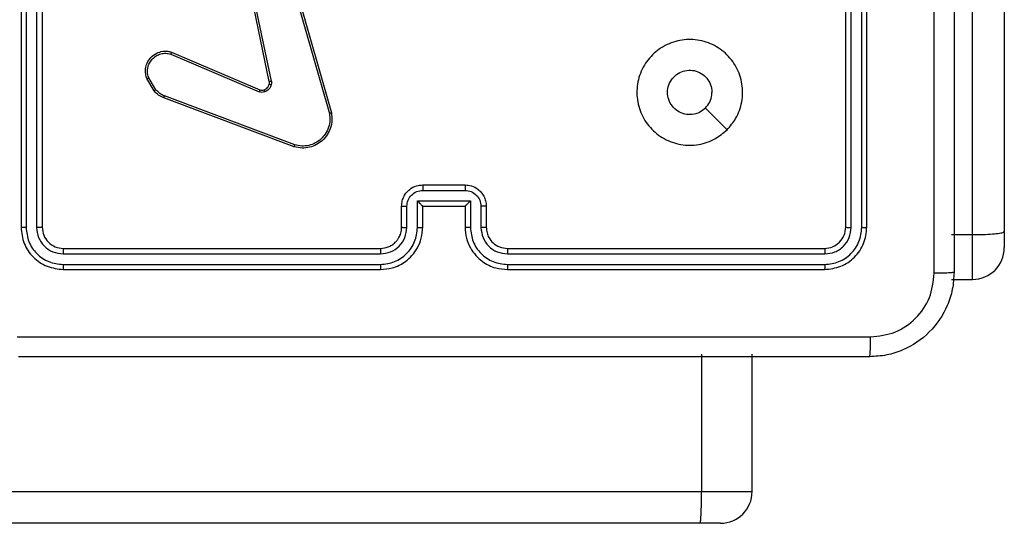
# Model space of a CAD drawing. Units: millimetres. Extents: x -4534 to 4839, y -3372 to 5791.
# Drawn here: x 1409 to 1502, y 1990 to 2037 of the extents above; entities that cross this region are included whole.
import ezdxf

# ---------------------------------------------------------------- set-up
doc = ezdxf.new("R2010")
doc.units = ezdxf.units.MM
doc.layers.add('Toestel 2D', color=7, linetype='Continuous', lineweight=20)

# ---------------------------------------------------------------- blocks, each defined once
blk = doc.blocks.new('1439')
at = {"color": 7, "linetype": 'Continuous', "lineweight": 25}
for p, q in [((1020.215, 281.1512), (1020.215, 262.9601)), ((1019.915, 262.9285), (1019.915, 281.1429)), ((1010.915, 265.9986), (1010.915, 262.9985)), ((1010.9624, 265.9982), (1010.9624, 262.9962)), ((1011.0625, 265.9982), (1011.0625, 262.9962)), ((1011.115, 265.9986), (1011.115, 262.9985)), ((1018.715, 262.9986), (1018.715, 265.9986)), ((1018.7675, 262.9962), (1018.7675, 265.9982)), ((1018.8676, 262.9962), (1018.8675, 265.9982)), ((1018.915, 262.9986), (1018.915, 265.9986)), ((1013.3984, 265.5958), (1013.8311, 264.0747)), ((1013.418, 265.6015), (1013.8508, 264.0801)), ((1013.2636, 264.3753), (1013.0127, 265.5819)), ((1013.2828, 264.3788), (1013.0318, 265.5858)), ((1012.331, 264.6357), (1013.1671, 264.2794)), ((1012.3386, 264.655), (1013.1753, 264.2984)), ((1012.175, 264.2872), (1012.1054, 264.4035)), ((1012.1899, 264.2991), (1012.1232, 264.4106)), ((1013.4991, 263.7585), (1012.2657, 264.2213)), ((1013.5051, 263.7767), (1012.2721, 264.2395)), ((1014.715, 263.3986), (1015.115, 263.3986)), ((1014.7149, 263.3465), (1015.1151, 263.3465)), ((1014.515, 262.9986), (1014.515, 263.1986)), ((1014.5648, 262.9962), (1014.5648, 263.1964)), ((1014.6648, 263.2464), (1015.1651, 263.2464)), ((1014.6648, 262.9962), (1014.6648, 263.2464)), ((1014.715, 263.1986), (1014.7149, 263.1986)), ((1014.715, 262.9986), (1014.715, 263.1986)), ((1014.715, 263.1986), (1015.115, 263.1986)), ((1015.115, 263.1986), (1015.115, 262.9986)), ((1015.115, 263.1986), (1015.1151, 263.1986)), ((1015.1651, 263.2464), (1015.1651, 262.9962)), ((1015.2652, 263.1964), (1015.2652, 262.9962)), ((1015.315, 263.1986), (1015.315, 262.9986)), ((1019.715, 262.9285), (1019.915, 262.9285)), ((1020.215, 262.9601), (1020.215, 262.8054)), ((1011.3126, 262.746), (1014.3146, 262.7461)), ((1011.315, 262.7986), (1014.315, 262.7986)), ((1015.515, 262.7986), (1018.515, 262.7986)), ((1015.5154, 262.7461), (1018.5174, 262.746)), ((1011.3126, 262.646), (1014.3146, 262.646)), ((1015.5154, 262.646), (1018.5174, 262.646)), ((1011.315, 262.5986), (1014.315, 262.5986)), ((1015.515, 262.5986), (1018.515, 262.5986)), ((1019.715, 262.5053), (1019.915, 262.5053)), ((1017.3513, 261.7986), (1017.3513, 260.4986)), ((1017.83, 260.4986), (1017.83, 261.7986)), ((939.469, 260.4985), (1017.3513, 260.4986)), ((1017.3381, 260.1986), (939.4558, 260.1985)), ((1017.53, 260.1986), (1017.3381, 260.1986))]:
    blk.add_line(p, q, dxfattribs=at)
at = {"color": 8, "linetype": 'Continuous', "lineweight": 25}
for p, q in [((1019.915, 262.5053), (1019.915, 262.9285)), ((1017.3513, 260.4986), (1017.83, 260.4986))]:
    blk.add_line(p, q, dxfattribs=at)
at = {"color": 7, "linetype": 'Continuous', "lineweight": 25, "flags": 128}
blk.add_lwpolyline([(1017.5933, 263.9202), (1017.4909, 264.0226), (1017.3885, 264.125)], dxfattribs=at)
at = {"color": 7, "linetype": 'Continuous', "lineweight": 25}
for centre in [(1019.915, 262.8053), (1017.53, 260.4986)]:
    blk.add_arc(centre, 0.3, 270.00004, 0.00004, dxfattribs=at)
for points, knots in [([(1019.5523, 262.5628), (1019.5523, 263.4593), (1019.5522, 265.2522), (1019.5522, 267.945), (1019.5523, 269.7378), (1019.5523, 270.6343)], [0, 0, 0, 0, 0.333337, 0.666663, 1, 1, 1, 1]), ([(1019.74, 270.6236), (1019.74, 269.7296), (1019.74, 267.9414), (1019.74, 265.2557), (1019.74, 263.4675), (1019.74, 262.5736)], [0, 0, 0, 0, 0.333296, 0.666701, 1, 1, 1, 1]), ([(1017.5934, 263.9202), (1017.5577, 263.89), (1017.4793, 263.8237), (1017.3254, 263.7717), (1017.155, 263.7714), (1016.9931, 263.8272), (1016.8601, 263.9346), (1016.7683, 264.079), (1016.7318, 264.2461), (1016.7505, 264.4168), (1016.826, 264.5698), (1016.9479, 264.691), (1017.1016, 264.7641), (1017.2725, 264.7815), (1017.4387, 264.7431), (1017.5831, 264.6501), (1017.6883, 264.5157), (1017.7433, 264.3535), (1017.7407, 264.1828), (1017.6879, 264.0309), (1017.6224, 263.9541), (1017.5934, 263.9202)], [0, 0, 0, 0, 0.044523, 0.097907, 0.151707, 0.20554, 0.258936, 0.312783, 0.366704, 0.419996, 0.474538, 0.527068, 0.582035, 0.634411, 0.689049, 0.742523, 0.796172, 0.849855, 0.903701, 0.957431, 1, 1, 1, 1]), ([(1012.1054, 264.4035), (1012.1009, 264.4176), (1012.0913, 264.4478), (1012.0913, 264.4989), (1012.1063, 264.5539), (1012.1416, 264.6074), (1012.1942, 264.6463), (1012.2514, 264.6636), (1012.2996, 264.6648), (1012.3268, 264.658), (1012.3386, 264.655)], [0, 0, 0, 0, 0.103774, 0.221733, 0.353877, 0.500168, 0.66491, 0.803257, 0.914947, 1, 1, 1, 1]), ([(1012.1232, 264.4106), (1012.1177, 264.4302), (1012.1082, 264.4643), (1012.1142, 264.5124), (1012.1293, 264.5532), (1012.1548, 264.59), (1012.192, 264.6205), (1012.2363, 264.6392), (1012.2843, 264.6458), (1012.3154, 264.6391), (1012.331, 264.6357)], [0, 0, 0, 0, 0.158653, 0.276922, 0.374897, 0.500022, 0.624985, 0.750039, 0.874984, 1, 1, 1, 1]), ([(1012.3386, 264.655), (1012.3385, 264.6548), (1012.3382, 264.6544), (1012.337, 264.6514), (1012.3356, 264.6478), (1012.3342, 264.6443), (1012.3327, 264.6402), (1012.3316, 264.6372), (1012.331, 264.6357)], [0, 0, 0, 0, 0.205082, 0.440385, 0.568698, 0.704742, 0.84877, 1, 1, 1, 1]), ([(1017.3885, 264.1251), (1017.3702, 264.11), (1017.3335, 264.0799), (1017.2635, 264.0611), (1017.1921, 264.0649), (1017.1257, 264.0926), (1017.0722, 264.1406), (1017.0377, 264.2037), (1017.026, 264.2747), (1017.0384, 264.3455), (1017.0736, 264.4082), (1017.1275, 264.4556), (1017.194, 264.4826), (1017.2657, 264.486), (1017.3346, 264.4655), (1017.3928, 264.4234), (1017.4337, 264.3644), (1017.4488, 264.3111), (1017.4498, 264.2806), (1017.45, 264.2736)], [0, 0, 0, 0, 0.0612928, 0.1226002, 0.1839069, 0.2452767, 0.3066688, 0.3681061, 0.4295205, 0.4909138, 0.5522257, 0.6135405, 0.674789, 0.7361039, 0.7974218, 0.8588314, 0.9202747, 0.9816985, 1, 1, 1, 1]), ([(1012.1054, 264.4035), (1012.1057, 264.4036), (1012.1063, 264.4038), (1012.1103, 264.4054), (1012.1162, 264.4077), (1012.1209, 264.4096), (1012.1232, 264.4106)], [0, 0, 0, 0, 0.249969, 0.499792, 0.749856, 1, 1, 1, 1]), ([(1012.175, 264.2872), (1012.1753, 264.2875), (1012.1759, 264.2879), (1012.1798, 264.291), (1012.1847, 264.295), (1012.1882, 264.2977), (1012.1899, 264.2991)], [0, 0, 0, 0, 0.279533, 0.559341, 0.779205, 1, 1, 1, 1]), ([(1012.2721, 264.2395), (1012.2564, 264.2466), (1012.225, 264.261), (1012.2016, 264.2864), (1012.1899, 264.2991)], [0, 0, 0, 0, 0.500141, 1, 1, 1, 1]), ([(1013.1753, 264.2984), (1013.1752, 264.298), (1013.1748, 264.2973), (1013.1726, 264.2922), (1013.1698, 264.2859), (1013.168, 264.2816), (1013.1671, 264.2794)], [0, 0, 0, 0, 0.279494, 0.558812, 0.779182, 1, 1, 1, 1]), ([(1013.1753, 264.2984), (1013.1813, 264.2965), (1013.1939, 264.2925), (1013.2067, 264.2955), (1013.2134, 264.2971)], [0, 0, 0, 0, 0.477467, 1, 1, 1, 1]), ([(1013.2134, 264.2971), (1013.2193, 264.2997), (1013.2312, 264.3048), (1013.2459, 264.3178), (1013.2573, 264.3337), (1013.2613, 264.346), (1013.2633, 264.3522)], [0, 0, 0, 0, 0.24987, 0.499845, 0.749949, 1, 1, 1, 1]), ([(1013.2134, 264.2971), (1013.2134, 264.2967), (1013.2135, 264.2959), (1013.2152, 264.2907), (1013.2172, 264.2843), (1013.2188, 264.2799), (1013.2196, 264.2777)], [0, 0, 0, 0, 0.280401, 0.559267, 0.779712, 1, 1, 1, 1]), ([(1013.2823, 264.3469), (1013.2798, 264.3393), (1013.2749, 264.3238), (1013.2602, 264.304), (1013.2419, 264.2874), (1013.227, 264.2809), (1013.2196, 264.2777)], [0, 0, 0, 0, 0.246308, 0.499942, 0.751609, 1, 1, 1, 1]), ([(1013.2633, 264.3522), (1013.264, 264.356), (1013.2654, 264.3637), (1013.2642, 264.3715), (1013.2636, 264.3753)], [0, 0, 0, 0, 0.499929, 1, 1, 1, 1]), ([(1013.2633, 264.3522), (1013.2635, 264.352), (1013.2641, 264.3517), (1013.2684, 264.3504), (1013.2747, 264.3488), (1013.2798, 264.3475), (1013.2823, 264.3469)], [0, 0, 0, 0, 0.249536, 0.499659, 0.749818, 1, 1, 1, 1]), ([(1013.2828, 264.3788), (1013.28, 264.3783), (1013.2743, 264.3771), (1013.2681, 264.3759), (1013.2644, 264.3753), (1013.2639, 264.3753), (1013.2636, 264.3753)], [0, 0, 0, 0, 0.279965, 0.5590098, 0.7798643, 1, 1, 1, 1]), ([(1013.2828, 264.3788), (1013.2836, 264.3735), (1013.2852, 264.3628), (1013.2833, 264.3522), (1013.2823, 264.3469)], [0, 0, 0, 0, 0.499234, 1, 1, 1, 1]), ([(1012.2657, 264.2213), (1012.2481, 264.2293), (1012.2135, 264.2452), (1012.1877, 264.2733), (1012.175, 264.2872)], [0, 0, 0, 0, 0.505588, 1, 1, 1, 1]), ([(1012.2657, 264.2213), (1012.2658, 264.2217), (1012.2659, 264.2225), (1012.2675, 264.2272), (1012.2697, 264.2332), (1012.2713, 264.2374), (1012.2721, 264.2395)], [0, 0, 0, 0, 0.279621, 0.558858, 0.77941, 1, 1, 1, 1]), ([(1013.2196, 264.2777), (1013.2107, 264.2755), (1013.1931, 264.2713), (1013.1757, 264.2767), (1013.1671, 264.2794)], [0, 0, 0, 0, 0.499728, 1, 1, 1, 1]), ([(1017.3885, 264.1251), (1017.4035, 264.1434), (1017.4335, 264.18), (1017.4486, 264.2346), (1017.4497, 264.2658), (1017.45, 264.2736)], [0, 0, 0, 0, 0.428888, 0.857868, 1, 1, 1, 1]), ([(1013.8508, 264.0801), (1013.8539, 264.0564), (1013.86, 264.0089), (1013.8456, 263.9377), (1013.815, 263.8725), (1013.769, 263.8181), (1013.7114, 263.7771), (1013.645, 263.7518), (1013.5718, 263.7427), (1013.5236, 263.7532), (1013.4991, 263.7585)], [0, 0, 0, 0, 0.124953, 0.249952, 0.374917, 0.499935, 0.619412, 0.742598, 0.869447, 1, 1, 1, 1]), ([(1013.8311, 264.0747), (1013.8338, 264.0527), (1013.8392, 264.0088), (1013.8256, 263.9408), (1013.7963, 263.8807), (1013.7526, 263.8303), (1013.6996, 263.793), (1013.637, 263.7701), (1013.5701, 263.7626), (1013.5268, 263.772), (1013.5051, 263.7767)], [0, 0, 0, 0, 0.125035, 0.249996, 0.386908, 0.499959, 0.624969, 0.750012, 0.875009, 1, 1, 1, 1]), ([(1013.8508, 264.0801), (1013.8506, 264.08), (1013.8502, 264.0798), (1013.847, 264.0788), (1013.8433, 264.0778), (1013.8398, 264.0769), (1013.8356, 264.0758), (1013.8326, 264.0751), (1013.8311, 264.0747)], [0, 0, 0, 0, 0.211619, 0.448532, 0.576975, 0.711246, 0.852066, 1, 1, 1, 1]), ([(1013.4991, 263.7585), (1013.4992, 263.7587), (1013.4993, 263.7591), (1013.5001, 263.7619), (1013.5013, 263.7652), (1013.5023, 263.7685), (1013.5037, 263.7724), (1013.5046, 263.7753), (1013.5051, 263.7767)], [0, 0, 0, 0, 0.202588, 0.436318, 0.56498, 0.701941, 0.84675, 1, 1, 1, 1]), ([(1014.515, 263.1986), (1014.5162, 263.2152), (1014.5185, 263.2474), (1014.536, 263.2914), (1014.5605, 263.328), (1014.5983, 263.3642), (1014.6506, 263.3929), (1014.6949, 263.3968), (1014.715, 263.3986)], [0, 0, 0, 0, 0.158727, 0.30789, 0.447481, 0.577529, 0.807807, 1, 1, 1, 1]), ([(1014.715, 263.3986), (1014.715, 263.3983), (1014.715, 263.3979), (1014.7149, 263.3948), (1014.7149, 263.3899), (1014.7149, 263.3834), (1014.7149, 263.3754), (1014.7149, 263.3663), (1014.7149, 263.3566), (1014.7149, 263.3498), (1014.7149, 263.3465)], [0, 0, 0, 0, 0.12519, 0.250124, 0.375235, 0.499964, 0.624791, 0.749812, 0.874939, 1, 1, 1, 1]), ([(1015.115, 263.3986), (1015.115, 263.3983), (1015.115, 263.3979), (1015.1151, 263.3948), (1015.115, 263.3899), (1015.1151, 263.3834), (1015.1151, 263.3754), (1015.1151, 263.3663), (1015.1151, 263.3566), (1015.1151, 263.3498), (1015.1151, 263.3465)], [0, 0, 0, 0, 0.1251902, 0.2501241, 0.3752342, 0.4999635, 0.6247913, 0.7498115, 0.8749387, 1, 1, 1, 1]), ([(1015.115, 263.3986), (1015.1352, 263.3968), (1015.1796, 263.3928), (1015.232, 263.364), (1015.2697, 263.3277), (1015.2941, 263.2911), (1015.3115, 263.2472), (1015.3138, 263.2151), (1015.315, 263.1986)], [0, 0, 0, 0, 0.193132, 0.423701, 0.553633, 0.69302, 0.841786, 1, 1, 1, 1]), ([(1014.5648, 263.1964), (1014.567, 263.216), (1014.5716, 263.2553), (1014.6062, 263.305), (1014.656, 263.3393), (1014.6952, 263.3441), (1014.7149, 263.3465)], [0, 0, 0, 0, 0.250479, 0.500127, 0.750125, 1, 1, 1, 1]), ([(1015.1151, 263.3465), (1015.1347, 263.3441), (1015.174, 263.3393), (1015.2237, 263.305), (1015.2584, 263.2553), (1015.2629, 263.216), (1015.2652, 263.1964)], [0, 0, 0, 0, 0.249887, 0.499811, 0.749528, 1, 1, 1, 1]), ([(1014.515, 263.1986), (1014.516, 263.1982), (1014.5179, 263.1976), (1014.5311, 263.1969), (1014.5476, 263.1965), (1014.559, 263.1964), (1014.5648, 263.1964)], [0, 0, 0, 0, 0.279843, 0.559111, 0.779537, 1, 1, 1, 1]), ([(1014.6648, 263.2464), (1014.6704, 263.2409), (1014.6814, 263.23), (1014.6949, 263.2168), (1014.7043, 263.2078), (1014.71, 263.2025), (1014.7138, 263.1992), (1014.7146, 263.1988), (1014.7149, 263.1986)], [0, 0, 0, 0, 0.251507, 0.502547, 0.646635, 0.775779, 0.892711, 1, 1, 1, 1]), ([(1015.1651, 263.2464), (1015.1596, 263.2409), (1015.1486, 263.2299), (1015.1351, 263.2168), (1015.1256, 263.2078), (1015.1199, 263.2026), (1015.1162, 263.1992), (1015.1154, 263.1988), (1015.1151, 263.1986)], [0, 0, 0, 0, 0.251527, 0.502467, 0.646483, 0.775563, 0.89244, 1, 1, 1, 1]), ([(1015.315, 263.1986), (1015.314, 263.1982), (1015.3121, 263.1976), (1015.2989, 263.1969), (1015.2824, 263.1965), (1015.271, 263.1964), (1015.2652, 263.1964)], [0, 0, 0, 0, 0.2797586, 0.5589426, 0.7793019, 1, 1, 1, 1]), ([(1010.9624, 262.9962), (1010.9554, 262.9962), (1010.9413, 262.9964), (1010.9258, 262.997), (1010.9167, 262.9978), (1010.9156, 262.9983), (1010.915, 262.9985)], [0, 0, 0, 0, 0.279967, 0.559081, 0.779695, 1, 1, 1, 1]), ([(1010.915, 262.9985), (1010.921, 262.9462), (1010.933, 262.8414), (1011.0255, 262.7091), (1011.1577, 262.6166), (1011.2626, 262.6046), (1011.315, 262.5986)], [0, 0, 0, 0, 0.249959, 0.499853, 0.749838, 1, 1, 1, 1]), ([(1010.9624, 262.9962), (1010.9679, 262.9505), (1010.979, 262.8592), (1011.0462, 262.7615), (1011.1165, 262.7033), (1011.1977, 262.6589), (1011.2667, 262.6511), (1011.3126, 262.646)], [0, 0, 0, 0, 0.249628, 0.499235, 0.623817, 0.749837, 1, 1, 1, 1]), ([(1011.115, 262.9985), (1011.1139, 262.9982), (1011.1119, 262.9975), (1011.0978, 262.9967), (1011.0804, 262.9962), (1011.0684, 262.9962), (1011.0625, 262.9962)], [0, 0, 0, 0, 0.280014, 0.559025, 0.779395, 1, 1, 1, 1]), ([(1011.0625, 262.9962), (1011.0662, 262.9634), (1011.0717, 262.9141), (1011.1034, 262.8561), (1011.145, 262.8059), (1011.2147, 262.7579), (1011.28, 262.75), (1011.3126, 262.746)], [0, 0, 0, 0, 0.250167, 0.376176, 0.500803, 0.750393, 1, 1, 1, 1]), ([(1011.115, 262.9985), (1011.118, 262.9724), (1011.124, 262.92), (1011.1702, 262.8538), (1011.2364, 262.8076), (1011.2888, 262.8016), (1011.315, 262.7986)], [0, 0, 0, 0, 0.250033, 0.499838, 0.749814, 1, 1, 1, 1]), ([(1014.3146, 262.646), (1014.3604, 262.6516), (1014.452, 262.6628), (1014.5681, 262.7428), (1014.6489, 262.8587), (1014.6595, 262.9503), (1014.6648, 262.9962)], [0, 0, 0, 0, 0.249873, 0.499845, 0.74953, 1, 1, 1, 1]), ([(1014.3146, 262.7461), (1014.3473, 262.7501), (1014.4127, 262.758), (1014.4956, 262.8152), (1014.5533, 262.898), (1014.5609, 262.9635), (1014.5648, 262.9962)], [0, 0, 0, 0, 0.2499077, 0.4998274, 0.7495181, 1, 1, 1, 1]), ([(1014.315, 262.5986), (1014.352, 262.6016), (1014.436, 262.6084), (1014.5383, 262.6605), (1014.6163, 262.7306), (1014.6687, 262.8044), (1014.7072, 262.8956), (1014.7123, 262.9634), (1014.715, 262.9986)], [0, 0, 0, 0, 0.176496, 0.401509, 0.532814, 0.676327, 0.83208, 1, 1, 1, 1]), ([(1014.315, 262.7986), (1014.3396, 262.8011), (1014.3774, 262.805), (1014.4236, 262.8291), (1014.4532, 262.8524), (1014.4751, 262.8775), (1014.4932, 262.9058), (1014.5106, 262.9453), (1014.5134, 262.979), (1014.515, 262.9986)], [0, 0, 0, 0, 0.233524, 0.359962, 0.49245, 0.592145, 0.677719, 0.813712, 1, 1, 1, 1]), ([(1014.515, 262.9986), (1014.5158, 262.9983), (1014.5173, 262.9977), (1014.5287, 262.9969), (1014.5452, 262.9964), (1014.5582, 262.9963), (1014.5648, 262.9962)], [0, 0, 0, 0, 0.250178, 0.500138, 0.749824, 1, 1, 1, 1]), ([(1014.6648, 262.9962), (1014.6714, 262.9963), (1014.6845, 262.9963), (1014.7011, 262.9969), (1014.7127, 262.9976), (1014.7142, 262.9983), (1014.715, 262.9986)], [0, 0, 0, 0, 0.250364, 0.500274, 0.749862, 1, 1, 1, 1]), ([(1015.1651, 262.9962), (1015.1586, 262.9963), (1015.1455, 262.9963), (1015.1288, 262.9969), (1015.1173, 262.9976), (1015.1158, 262.9983), (1015.115, 262.9986)], [0, 0, 0, 0, 0.250118, 0.499913, 0.749809, 1, 1, 1, 1]), ([(1015.115, 262.9986), (1015.1177, 262.9635), (1015.1228, 262.896), (1015.161, 262.805), (1015.2132, 262.7312), (1015.291, 262.661), (1015.3934, 262.6085), (1015.4778, 262.6016), (1015.515, 262.5986)], [0, 0, 0, 0, 0.16728, 0.322543, 0.465774, 0.596999, 0.822401, 1, 1, 1, 1]), ([(1015.1651, 262.9962), (1015.1705, 262.9503), (1015.1811, 262.8587), (1015.2619, 262.7428), (1015.378, 262.6628), (1015.4696, 262.6516), (1015.5154, 262.646)], [0, 0, 0, 0, 0.250462, 0.500164, 0.750092, 1, 1, 1, 1]), ([(1015.315, 262.9986), (1015.3142, 262.9983), (1015.3127, 262.9977), (1015.3013, 262.9969), (1015.2848, 262.9964), (1015.2717, 262.9963), (1015.2652, 262.9962)], [0, 0, 0, 0, 0.2501028, 0.499988, 0.7495987, 1, 1, 1, 1]), ([(1015.2652, 262.9962), (1015.2692, 262.9636), (1015.2772, 262.8982), (1015.3343, 262.8153), (1015.417, 262.7575), (1015.4826, 262.7499), (1015.5154, 262.7461)], [0, 0, 0, 0, 0.249938, 0.499871, 0.749544, 1, 1, 1, 1]), ([(1015.315, 262.9986), (1015.3165, 262.9802), (1015.3192, 262.9463), (1015.3413, 262.8945), (1015.3794, 262.8466), (1015.4404, 262.8069), (1015.4895, 262.8014), (1015.515, 262.7986)], [0, 0, 0, 0, 0.17605, 0.323755, 0.533025, 0.756684, 1, 1, 1, 1]), ([(1018.515, 262.7986), (1018.5412, 262.8016), (1018.5936, 262.8076), (1018.6597, 262.8538), (1018.706, 262.9199), (1018.712, 262.9723), (1018.715, 262.9986)], [0, 0, 0, 0, 0.250011, 0.499828, 0.749784, 1, 1, 1, 1]), ([(1018.515, 262.5986), (1018.5674, 262.6046), (1018.6721, 262.6166), (1018.8044, 262.709), (1018.897, 262.8413), (1018.909, 262.9461), (1018.915, 262.9986)], [0, 0, 0, 0, 0.24996, 0.499868, 0.74984, 1, 1, 1, 1]), ([(1018.5174, 262.746), (1018.5501, 262.7497), (1018.5994, 262.7553), (1018.6574, 262.787), (1018.7076, 262.8286), (1018.7557, 262.8983), (1018.7636, 262.9636), (1018.7675, 262.9962)], [0, 0, 0, 0, 0.250171, 0.376192, 0.500771, 0.750385, 1, 1, 1, 1]), ([(1018.5174, 262.646), (1018.5632, 262.6511), (1018.6322, 262.6589), (1018.7134, 262.7033), (1018.7838, 262.7615), (1018.851, 262.8591), (1018.8621, 262.9505), (1018.8676, 262.9962)], [0, 0, 0, 0, 0.250151, 0.376168, 0.500748, 0.750376, 1, 1, 1, 1]), ([(1018.715, 262.9986), (1018.716, 262.9982), (1018.7181, 262.9975), (1018.7322, 262.9967), (1018.7496, 262.9963), (1018.7616, 262.9962), (1018.7675, 262.9962)], [0, 0, 0, 0, 0.279767, 0.558825, 0.779361, 1, 1, 1, 1]), ([(1018.8676, 262.9962), (1018.8746, 262.9962), (1018.8887, 262.9964), (1018.9042, 262.997), (1018.9133, 262.9978), (1018.9144, 262.9983), (1018.915, 262.9986)], [0, 0, 0, 0, 0.2798397, 0.5591161, 0.7794185, 1, 1, 1, 1]), ([(1019.915, 262.9285), (1019.9487, 262.9288), (1020.016, 262.9294), (1020.1057, 262.9342), (1020.174, 262.9416), (1020.2084, 262.9504), (1020.215, 262.9571), (1020.215, 262.96), (1020.215, 262.9601)], [0, 0, 0, 0, 0.213969, 0.427984, 0.642106, 0.856612, 0.994784, 1, 1, 1, 1]), ([(1011.315, 262.7986), (1011.3146, 262.7975), (1011.3139, 262.7954), (1011.3131, 262.7813), (1011.3127, 262.7639), (1011.3126, 262.752), (1011.3126, 262.746)], [0, 0, 0, 0, 0.279787, 0.558951, 0.779498, 1, 1, 1, 1]), ([(1014.315, 262.7986), (1014.315, 262.7983), (1014.3149, 262.7979), (1014.3148, 262.7947), (1014.3148, 262.7899), (1014.3147, 262.7833), (1014.3147, 262.7752), (1014.3146, 262.7661), (1014.3146, 262.7562), (1014.3146, 262.7494), (1014.3146, 262.7461)], [0, 0, 0, 0, 0.124854, 0.25018, 0.375133, 0.499937, 0.624654, 0.749706, 0.874904, 1, 1, 1, 1]), ([(1015.515, 262.7986), (1015.515, 262.7983), (1015.5151, 262.7979), (1015.5151, 262.7947), (1015.5152, 262.7898), (1015.5153, 262.7833), (1015.5153, 262.7752), (1015.5154, 262.7661), (1015.5154, 262.7562), (1015.5154, 262.7495), (1015.5154, 262.7461)], [0, 0, 0, 0, 0.124875, 0.250223, 0.375269, 0.499997, 0.624735, 0.749811, 0.87503, 1, 1, 1, 1]), ([(1018.515, 262.7986), (1018.5153, 262.7975), (1018.516, 262.7954), (1018.5169, 262.7813), (1018.5173, 262.7639), (1018.5173, 262.752), (1018.5174, 262.746)], [0, 0, 0, 0, 0.2798017, 0.5589601, 0.7795021, 1, 1, 1, 1]), ([(1011.3126, 262.646), (1011.3127, 262.6389), (1011.3128, 262.6249), (1011.3134, 262.6094), (1011.3142, 262.6003), (1011.3147, 262.5991), (1011.315, 262.5986)], [0, 0, 0, 0, 0.279694, 0.559099, 0.779406, 1, 1, 1, 1]), ([(1014.3146, 262.646), (1014.3146, 262.6397), (1014.3146, 262.6271), (1014.3147, 262.6115), (1014.3148, 262.6007), (1014.3149, 262.5993), (1014.315, 262.5986)], [0, 0, 0, 0, 0.250123, 0.500047, 0.749948, 1, 1, 1, 1]), ([(1015.5154, 262.646), (1015.5154, 262.6397), (1015.5153, 262.6271), (1015.5153, 262.6115), (1015.5151, 262.6008), (1015.515, 262.5993), (1015.515, 262.5986)], [0, 0, 0, 0, 0.250137, 0.500074, 0.749904, 1, 1, 1, 1]), ([(1018.5174, 262.646), (1018.5173, 262.6389), (1018.5172, 262.6249), (1018.5165, 262.6094), (1018.5158, 262.6003), (1018.5153, 262.5991), (1018.515, 262.5986)], [0, 0, 0, 0, 0.279808, 0.559174, 0.779451, 1, 1, 1, 1]), ([(1019.74, 262.5736), (1019.7368, 262.5191), (1019.7304, 262.4115), (1019.6655, 262.2114), (1019.5201, 261.9936), (1019.3024, 261.8481), (1019.1022, 261.7832), (1018.9946, 261.7768), (1018.94, 261.7736)], [0, 0, 0, 0, 0.130358, 0.2573183, 0.499985, 0.7424141, 0.8694374, 1, 1, 1, 1]), ([(1018.9507, 261.9612), (1019.0294, 261.9705), (1019.1868, 261.9889), (1019.3862, 262.1274), (1019.5251, 262.3266), (1019.5432, 262.4841), (1019.5523, 262.5628)], [0, 0, 0, 0, 0.250011, 0.499943, 0.75004, 1, 1, 1, 1]), ([(1019.74, 262.5736), (1019.7372, 262.5722), (1019.7316, 262.5695), (1019.6888, 262.566), (1019.627, 262.5636), (1019.5772, 262.5631), (1019.5523, 262.5628)], [0, 0, 0, 0, 0.250401, 0.500107, 0.750046, 1, 1, 1, 1]), ([(1010.8793, 261.9612), (1011.7757, 261.9613), (1013.5686, 261.9614), (1016.2614, 261.9614), (1018.0543, 261.9613), (1018.9507, 261.9612)], [0, 0, 0, 0, 0.333334, 0.666663, 1, 1, 1, 1]), ([(1018.94, 261.7736), (1018.9414, 261.7765), (1018.9441, 261.7823), (1018.9475, 261.8247), (1018.95, 261.8864), (1018.9505, 261.9363), (1018.9507, 261.9612)], [0, 0, 0, 0, 0.249939, 0.499858, 0.749609, 1, 1, 1, 1]), ([(1018.94, 261.7736), (1018.046, 261.7736), (1016.2578, 261.7736), (1013.5722, 261.7736), (1011.784, 261.7736), (1010.89, 261.7736)], [0, 0, 0, 0, 0.333297, 0.6667, 1, 1, 1, 1]), ([(1017.3381, 260.1986), (1017.3383, 260.1986), (1017.3393, 260.1989), (1017.3417, 260.2067), (1017.3452, 260.2393), (1017.3486, 260.3076), (1017.3509, 260.3974), (1017.3512, 260.4648), (1017.3513, 260.4986)], [0, 0, 0, 0, 0.03052, 0.141371, 0.356019, 0.570696, 0.785353, 1, 1, 1, 1])]:
    blk.add_open_spline(points, degree=3, knots=knots, dxfattribs=at)
blk = doc.blocks.new('VPL-03-WD1439')
at = {"layer": 'Toestel 2D', "xscale": 10, "yscale": 10, "zscale": 10}
blk.add_blockref('1439', (-8700.442, -612.165), dxfattribs=at)
blk = doc.blocks.new('VPL-18-RC1439')
blk.add_blockref('VPL-03-WD1439', (0, 0))

msp = doc.modelspace()

# ---------------------------------------------------------------- block references
msp.add_blockref('VPL-18-RC1439', (0, 0))

doc.saveas('drawing.dxf')
